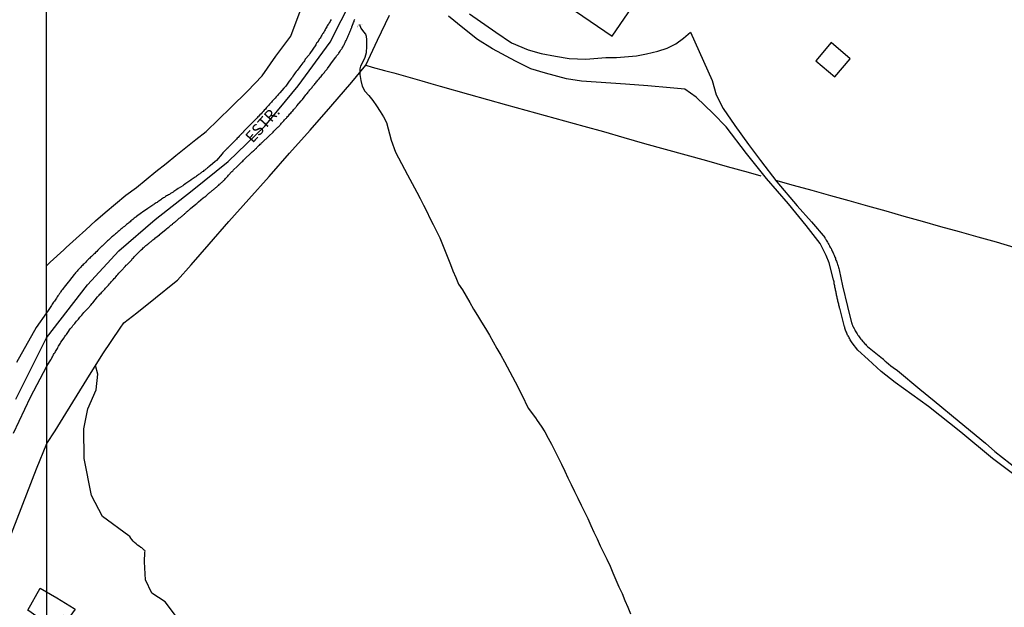
# Model space of a CAD drawing. Units: millimetres. Extents: x 190368 to 192778, y 1657663 to 1660436.
# Drawn here: x 192289 to 192505, y 1659349 to 1659478 of the extents above; entities that cross this region are included whole.
import ezdxf
from ezdxf.enums import TextEntityAlignment as Align

# ---------------------------------------------------------------- set-up
doc = ezdxf.new("R2010")
doc.units = ezdxf.units.MM
for name, color, linetype in [('V-BUEIRO', 5, 'Continuous'), ('V-EDIFICACAO', 7, 'Continuous'), ('V-EIXO_DE_LOGRADOURO', 3, 'Continuous'), ('V-LOTE', 1, 'Continuous'), ('V-NOME_DOS_LOGRADOUROS', 7, 'Continuous'), ('V-QUADRA', 21, 'Continuous'), ('V-REFERENCIA', 74, 'Continuous'), ('V-TALVEGUE', 140, 'Continuous'), ('V-TESTADA', 5, 'Continuous'), ('V-VALETA', 173, 'Continuous'), ('X-LIMITE_1000', 7, 'Continuous')]:
    doc.layers.add(name, color=color, linetype=linetype)

# ---------------------------------------------------------------- blocks, each defined once
blk = doc.blocks.new('305')
at = {"color": 0, "linetype": 'ByBlock', "lineweight": -2, "const_width": 0.05}
blk.add_lwpolyline([(0.73, 0.39, 0.60863), (-0.73, 0.38)], format="xyb", dxfattribs=at)

msp = doc.modelspace()

# ---------------------------------------------------------------- linework, layer by layer
at = {"layer": 'V-EDIFICACAO'}
for points in [[(192404.25, 1659497.54), (192398.3, 1659488.68), (192418.98, 1659474.55), (192425.06, 1659483.42), (192404.25, 1659497.54)], [(192463.64, 1659469.1), (192467.77, 1659465.62), (192471.12, 1659469.58), (192466.98, 1659473.09), (192463.64, 1659469.1)], [(192293.67, 1659353.6), (192297.32, 1659351.45), (192301.06, 1659349.14), (192301.34, 1659348.98), (192299.77, 1659346.83), (192298.68, 1659347.56), (192297.65, 1659346.05), (192296.37, 1659346.73), (192295.64, 1659345.44), (192295.64, 1659345.44), (192290.92, 1659348.79), (192293.67, 1659353.6)]]:
    msp.add_lwpolyline(points, close=True, dxfattribs=at)
at = {"layer": 'V-EIXO_DE_LOGRADOURO'}
msp.add_lwpolyline([(192288.29, 1659394.98), (192295.06, 1659408.44), (192304, 1659420.07), (192310.87, 1659427.49), (192318.86, 1659434.35), (192326.98, 1659440.71), (192334.85, 1659447.07), (192342.84, 1659454.81), (192350.14, 1659463.61), (192357.19, 1659473.23), (192361.99, 1659482.78), (192367.08, 1659491.9), (192371.03, 1659502.24), (192374.93, 1659511.33), (192380.17, 1659520.45), (192385.78, 1659529.57), (192391.52, 1659538.69), (192397.26, 1659547.81), (192402.5, 1659556.86), (192407.86, 1659565.91), (192412.47, 1659574.96), (192428.24, 1659601.06), (192438.84, 1659618.92)], dxfattribs=at)
at = {"layer": 'V-LOTE'}
for points in [[(192295.05, 1659424.23), (192295.84, 1659425.02), (192298.8, 1659427.72), (192299.37, 1659428.23), (192301.51, 1659430.17), (192303.62, 1659432.11), (192305.73, 1659434.05), (192307.89, 1659435.91), (192310.16, 1659437.77), (192312.43, 1659439.65), (192314.76, 1659441.38), (192316.84, 1659443.13), (192319, 1659444.88), (192321.22, 1659446.63), (192323.36, 1659448.38), (192325.56, 1659450.13), (192327.76, 1659451.88), (192329.98, 1659453.63), (192335.42, 1659458.9), (192339.07, 1659462.45), (192342.25, 1659465.81), (192345.3, 1659470.12), (192348.57, 1659474.55), (192350.58, 1659479.99)], [(192295.08, 1659385.24), (192296.93, 1659388.04), (192298.7, 1659390.89), (192303.88, 1659399.32), (192307.38, 1659404.93), (192311.2, 1659410.54), (192312, 1659411.69), (192314.8, 1659413.88), (192318.9, 1659417.22), (192323.06, 1659420.56), (192323.74, 1659421.05), (192326.69, 1659424.44), (192330.69, 1659428.98), (192334.95, 1659433.9), (192339.36, 1659438.82), (192343.8, 1659443.77), (192348.24, 1659448.87), (192352.78, 1659453.94), (192357.32, 1659459.14), (192361.92, 1659464.4), (192365.01, 1659468.15), (192367.57, 1659473.63), (192370.22, 1659479.11)], [(192365, 1659468.14), (192366.41, 1659467.75), (192369.12, 1659467.01), (192371.15, 1659466.46), (192373.18, 1659465.88), (192375.21, 1659465.3), (192377.24, 1659464.72), (192379.27, 1659464.14), (192381.3, 1659463.56), (192387.49, 1659461.81), (192391.65, 1659460.64), (192395.81, 1659459.47), (192400.06, 1659458.3), (192404.31, 1659457.13), (192408.56, 1659455.96), (192412.81, 1659454.79), (192417.06, 1659453.62), (192421.51, 1659452.29), (192426.05, 1659451.03), (192430.59, 1659449.77), (192435.13, 1659448.51), (192439.67, 1659447.25), (192444.21, 1659445.99), (192448.75, 1659444.73), (192451.53, 1659443.95)], [(192454.79, 1659442.96), (192458.68, 1659441.87), (192462.74, 1659440.74), (192466.8, 1659439.61), (192470.86, 1659438.48), (192474.92, 1659437.35), (192478.98, 1659436.22), (192482.91, 1659435.09), (192486.91, 1659433.96), (192490.97, 1659432.83), (192495.03, 1659431.7), (192499.09, 1659430.57), (192503.15, 1659429.44), (192507.21, 1659428.24)], [(192281.02, 1659349.98), (192286.47, 1659363.28), (192292.82, 1659379.7), (192295.08, 1659385.24)]]:
    msp.add_lwpolyline(points, dxfattribs=at)
at = {"layer": 'V-QUADRA'}
for points in [[(192287.8, 1659387.53), (192291.49, 1659395.44), (192295.07, 1659402.24), (192295.7, 1659403.15), (192295.96, 1659403.61), (192296, 1659403.62), (192296, 1659403.66), (192296.11, 1659403.85), (192296.21, 1659404.07), (192296.34, 1659404.28), (192296.51, 1659404.53), (192296.59, 1659404.75), (192296.72, 1659404.96), (192296.89, 1659405.21), (192297, 1659405.43), (192297.12, 1659405.64), (192297.27, 1659405.9), (192297.4, 1659406.11), (192297.53, 1659406.32), (192297.68, 1659406.58), (192297.8, 1659406.79), (192297.93, 1659407), (192298.1, 1659407.26), (192298.19, 1659407.45), (192298.87, 1659408.45), (192298.97, 1659408.63), (192299.02, 1659408.72), (192299.04, 1659408.74), (192299.19, 1659408.96), (192299.38, 1659409.15), (192299.87, 1659409.83), (192300.08, 1659410.15), (192300.23, 1659410.36), (192300.42, 1659410.59), (192300.63, 1659410.85), (192300.82, 1659411.12), (192301.04, 1659411.33), (192301.21, 1659411.59), (192301.38, 1659411.78), (192301.59, 1659412.04), (192301.8, 1659412.29), (192302.01, 1659412.53), (192302.18, 1659412.74), (192302.35, 1659412.95), (192302.55, 1659413.14), (192302.76, 1659413.4), (192303.01, 1659413.7), (192303.23, 1659413.95), (192303.46, 1659414.18), (192303.67, 1659414.44), (192303.86, 1659414.65), (192304.06, 1659414.84), (192304.76, 1659415.61), (192305.01, 1659415.91), (192305.18, 1659416.08), (192306.22, 1659417.38), (192306.22, 1659417.39), (192306.29, 1659417.46), (192306.33, 1659417.52), (192306.35, 1659417.57), (192306.41, 1659417.61), (192306.52, 1659417.69), (192306.54, 1659417.76), (192306.57, 1659417.8), (192306.73, 1659417.97), (192306.97, 1659418.2), (192307.18, 1659418.46), (192307.42, 1659418.69), (192307.61, 1659418.88), (192307.78, 1659419.07), (192307.95, 1659419.29), (192308.12, 1659419.46), (192308.37, 1659419.73), (192308.58, 1659419.99), (192308.8, 1659420.22), (192309.03, 1659420.48), (192309.22, 1659420.71), (192309.43, 1659420.94), (192309.65, 1659421.16), (192309.84, 1659421.39), (192310.05, 1659421.6), (192310.26, 1659421.84), (192310.45, 1659422.07), (192310.69, 1659422.3), (192310.88, 1659422.56), (192311.07, 1659422.79), (192311.28, 1659423), (192311.43, 1659423.18), (192312.26, 1659424.05), (192312.51, 1659424.35), (192312.62, 1659424.45), (192313.69, 1659425.53), (192313.66, 1659425.56), (192313.81, 1659425.73), (192313.84, 1659425.75), (192313.88, 1659425.79), (192314.09, 1659425.98), (192314.26, 1659426.17), (192314.49, 1659426.41), (192314.75, 1659426.66), (192314.98, 1659426.9), (192315.22, 1659427.13), (192315.49, 1659427.41), (192315.77, 1659427.68), (192316.03, 1659427.94), (192316.22, 1659428.13), (192316.43, 1659428.28), (192316.6, 1659428.43), (192316.81, 1659428.66), (192317.02, 1659428.83), (192317.24, 1659428.98), (192317.43, 1659429.13), (192317.62, 1659429.25), (192317.81, 1659429.43), (192317.96, 1659429.55), (192318.15, 1659429.73), (192318.34, 1659429.87), (192318.55, 1659430.04), (192318.73, 1659430.19), (192318.79, 1659430.28), (192319.77, 1659431.02), (192319.79, 1659431.04), (192320.05, 1659431.3), (192321.26, 1659432.23), (192321.32, 1659432.32), (192321.38, 1659432.34), (192321.43, 1659432.38), (192321.58, 1659432.49), (192321.7, 1659432.59), (192321.87, 1659432.74), (192322.04, 1659432.87), (192322.19, 1659433), (192322.3, 1659433.08), (192322.42, 1659433.19), (192322.6, 1659433.34), (192322.74, 1659433.47), (192322.85, 1659433.55), (192322.98, 1659433.7), (192323.21, 1659433.85), (192323.34, 1659433.97), (192323.49, 1659434.08), (192323.66, 1659434.23), (192323.81, 1659434.34), (192323.98, 1659434.48), (192324.13, 1659434.61), (192324.27, 1659434.74), (192324.38, 1659434.82), (192324.55, 1659434.95), (192324.68, 1659435.08), (192324.81, 1659435.18), (192324.97, 1659435.31), (192325.1, 1659435.42), (192325.23, 1659435.55), (192325.34, 1659435.63), (192325.47, 1659435.74), (192325.62, 1659435.87), (192325.74, 1659436), (192325.87, 1659436.1), (192326, 1659436.21), (192326.1, 1659436.31), (192326.23, 1659436.42), (192326.38, 1659436.53), (192326.51, 1659436.66), (192326.57, 1659436.74), (192327.76, 1659437.7), (192327.97, 1659437.87), (192328.12, 1659438.01), (192328.29, 1659438.12), (192328.36, 1659438.19), (192329.35, 1659439.06), (192329.61, 1659439.23), (192329.74, 1659439.33), (192329.91, 1659439.48), (192330.08, 1659439.61), (192330.22, 1659439.76), (192330.33, 1659439.82), (192330.46, 1659439.95), (192330.63, 1659440.1), (192330.78, 1659440.2), (192330.91, 1659440.31), (192331.03, 1659440.42), (192331.18, 1659440.56), (192331.31, 1659440.67), (192331.44, 1659440.78), (192331.59, 1659440.91), (192331.7, 1659440.99), (192331.82, 1659441.1), (192331.99, 1659441.22), (192332.12, 1659441.35), (192332.25, 1659441.46), (192332.39, 1659441.59), (192332.5, 1659441.67), (192332.61, 1659441.8), (192332.76, 1659441.9), (192332.9, 1659442.06), (192333.08, 1659442.18), (192333.2, 1659442.31), (192333.33, 1659442.41), (192333.44, 1659442.5), (192333.57, 1659442.58), (192333.73, 1659442.74), (192333.84, 1659442.86), (192333.97, 1659442.99), (192334.1, 1659443.14), (192334.26, 1659443.33), (192334.46, 1659443.52), (192334.58, 1659443.67), (192334.77, 1659443.86), (192334.9, 1659444.03), (192334.9, 1659444.05), (192335.67, 1659444.84), (192335.86, 1659445.03), (192335.92, 1659445.12), (192336.88, 1659446.03), (192337.07, 1659446.24), (192337.22, 1659446.39), (192337.37, 1659446.54), (192337.52, 1659446.66), (192337.67, 1659446.84), (192337.82, 1659446.99), (192338.03, 1659447.16), (192338.2, 1659447.32), (192338.33, 1659447.48), (192338.35, 1659447.5), (192339.94, 1659449.01), (192340.11, 1659449.18), (192340.3, 1659449.35), (192340.45, 1659449.45), (192340.58, 1659449.56), (192340.71, 1659449.69), (192340.81, 1659449.84), (192341.01, 1659450), (192341.15, 1659450.13), (192341.26, 1659450.24), (192341.41, 1659450.39), (192341.55, 1659450.54), (192341.68, 1659450.66), (192341.88, 1659450.83), (192342.05, 1659450.98), (192342.17, 1659451.11), (192342.28, 1659451.21), (192342.45, 1659451.37), (192342.58, 1659451.49), (192343.47, 1659452.34), (192343.68, 1659452.53), (192343.75, 1659452.6), (192344.66, 1659453.51), (192344.83, 1659453.68), (192345, 1659453.83), (192345.11, 1659453.96), (192345.24, 1659454.09), (192345.42, 1659454.26), (192345.57, 1659454.41), (192345.75, 1659454.55), (192345.83, 1659454.66), (192346, 1659454.81), (192346.13, 1659454.96), (192346.25, 1659455.11), (192346.4, 1659455.26), (192346.55, 1659455.43), (192346.7, 1659455.6), (192346.83, 1659455.77), (192346.96, 1659455.89), (192347.06, 1659456), (192347.21, 1659456.17), (192347.36, 1659456.32), (192347.46, 1659456.45), (192347.59, 1659456.57), (192347.72, 1659456.72), (192347.87, 1659456.89), (192348.04, 1659457.09), (192348.21, 1659457.28), (192348.38, 1659457.47), (192348.55, 1659457.66), (192348.68, 1659457.83), (192348.82, 1659458), (192348.98, 1659458.17), (192349.12, 1659458.36), (192349.23, 1659458.49), (192349.4, 1659458.59), (192349.51, 1659458.74), (192349.61, 1659458.89), (192349.79, 1659459.08), (192349.89, 1659459.25), (192349.89, 1659459.27), (192350.83, 1659460.34), (192351.02, 1659460.57), (192351.1, 1659460.64), (192351.89, 1659461.66), (192352.04, 1659461.87), (192352.06, 1659461.89), (192352.08, 1659461.93), (192352.1, 1659461.95), (192352.15, 1659462), (192352.19, 1659462.06), (192352.33, 1659462.23), (192352.46, 1659462.4), (192352.59, 1659462.55), (192352.72, 1659462.72), (192352.91, 1659462.91), (192353.06, 1659463.1), (192353.21, 1659463.27), (192353.35, 1659463.46), (192353.48, 1659463.63), (192353.63, 1659463.8), (192353.74, 1659463.95), (192353.89, 1659464.12), (192354.06, 1659464.31), (192354.2, 1659464.53), (192354.35, 1659464.69), (192354.5, 1659464.87), (192354.63, 1659465.04), (192354.76, 1659465.18), (192354.9, 1659465.38), (192355.03, 1659465.52), (192355.2, 1659465.71), (192355.37, 1659465.91), (192355.52, 1659466.1), (192355.65, 1659466.27), (192355.78, 1659466.44), (192355.91, 1659466.59), (192356.03, 1659466.76), (192356.18, 1659466.95), (192356.37, 1659467.16), (192356.5, 1659467.31), (192356.59, 1659467.4), (192357.2, 1659468.25), (192357.35, 1659468.48), (192357.48, 1659468.65), (192357.48, 1659468.67), (192358.2, 1659469.63), (192358.39, 1659469.84), (192358.5, 1659470.01), (192358.6, 1659470.18), (192358.71, 1659470.33), (192358.88, 1659470.5), (192358.99, 1659470.65), (192359.09, 1659470.8), (192359.22, 1659471.01), (192359.37, 1659471.2), (192359.45, 1659471.37), (192359.56, 1659471.52), (192359.71, 1659471.75), (192359.82, 1659471.9), (192359.94, 1659472.1), (192360.05, 1659472.27), (192360.11, 1659472.44), (192360.22, 1659472.61), (192360.33, 1659472.82), (192360.41, 1659472.99), (192360.47, 1659473.16), (192360.58, 1659473.33), (192360.67, 1659473.54), (192360.75, 1659473.71), (192360.84, 1659473.88), (192360.92, 1659474.05), (192360.98, 1659474.22), (192361.07, 1659474.39), (192361.15, 1659474.56), (192361.22, 1659474.73), (192361.3, 1659474.9), (192361.37, 1659475.07), (192361.45, 1659475.24), (192361.52, 1659475.41), (192361.6, 1659475.58), (192361.67, 1659475.75), (192361.69, 1659475.92), (192361.75, 1659476), (192361.77, 1659476.09), (192361.8, 1659476.17), (192361.84, 1659476.26), (192361.9, 1659476.43), (192361.96, 1659476.6), (192361.99, 1659476.71), (192362.33, 1659477.54), (192362.43, 1659477.72), (192362.47, 1659477.92), (192362.54, 1659478.09), (192362.6, 1659478.26)], [(192357.37, 1659478.13), (192357.25, 1659477.92), (192357.16, 1659477.71), (192356.99, 1659477.45), (192356.88, 1659477.24), (192356.71, 1659477.03), (192356.56, 1659476.77), (192356.46, 1659476.56), (192356.33, 1659476.35), (192356.18, 1659476.09), (192356.08, 1659475.88), (192355.95, 1659475.67), (192355.8, 1659475.41), (192355.67, 1659475.2), (192355.54, 1659474.99), (192355.37, 1659474.73), (192355.24, 1659474.52), (192355.12, 1659474.31), (192354.97, 1659474.05), (192354.8, 1659473.84), (192354.67, 1659473.63), (192354.52, 1659473.37), (192354.39, 1659473.16), (192354.22, 1659472.95), (192354.06, 1659472.69), (192354.02, 1659472.63), (192352.71, 1659470.72), (192352.57, 1659470.46), (192351.74, 1659469.44), (192351.53, 1659469.12), (192351.38, 1659468.91), (192351.19, 1659468.67), (192350.97, 1659468.37), (192350.76, 1659468.08), (192350.51, 1659467.76), (192350.36, 1659467.55), (192350.17, 1659467.31), (192349.93, 1659466.99), (192349.74, 1659466.74), (192349.55, 1659466.48), (192349.4, 1659466.27), (192349.21, 1659466.02), (192349.04, 1659465.76), (192348.91, 1659465.55), (192348.74, 1659465.31), (192348.51, 1659464.99), (192348.31, 1659464.74), (192348.21, 1659464.63), (192347.46, 1659463.57), (192347.21, 1659463.27), (192347.06, 1659463.14), (192346.15, 1659462.12), (192345.85, 1659461.8), (192345.62, 1659461.53), (192345.38, 1659461.25), (192345.13, 1659460.96), (192344.91, 1659460.74), (192344.72, 1659460.51), (192344.45, 1659460.25), (192344.3, 1659460.06), (192344.15, 1659459.89), (192343.92, 1659459.63), (192343.68, 1659459.34), (192343.47, 1659459.12), (192343.23, 1659458.85), (192342.98, 1659458.55), (192342.75, 1659458.29), (192342.51, 1659458.02), (192342.3, 1659457.79), (192342.07, 1659457.53), (192341.79, 1659457.26), (192341.55, 1659457), (192341.36, 1659456.81), (192341.2, 1659456.64), (192340.3, 1659455.72), (192340.09, 1659455.53), (192338.23, 1659453.64), (192338.16, 1659453.51), (192338.14, 1659453.47), (192338.07, 1659453.41), (192337.95, 1659453.25), (192337.77, 1659453.11), (192337.63, 1659452.96), (192337.47, 1659452.79), (192337.26, 1659452.58), (192337.01, 1659452.32), (192336.84, 1659452.15), (192336.67, 1659451.98), (192336.52, 1659451.81), (192336.28, 1659451.58), (192336.09, 1659451.38), (192335.9, 1659451.2), (192335.65, 1659450.94), (192335.48, 1659450.77), (192335.33, 1659450.62), (192335.13, 1659450.41), (192334.94, 1659450.22), (192334.8, 1659450.07), (192334.61, 1659449.9), (192334.42, 1659449.71), (192334.28, 1659449.56), (192334.12, 1659449.39), (192333.92, 1659449.18), (192333.69, 1659448.94), (192333.5, 1659448.73), (192332.25, 1659447.3), (192331.93, 1659446.99), (192330.97, 1659446.2), (192330.69, 1659445.96), (192330.5, 1659445.81), (192330.31, 1659445.67), (192330.1, 1659445.48), (192329.91, 1659445.35), (192329.72, 1659445.18), (192329.53, 1659445.05), (192329.33, 1659444.9), (192329.14, 1659444.77), (192328.93, 1659444.6), (192328.74, 1659444.48), (192328.55, 1659444.31), (192328.34, 1659444.18), (192328.12, 1659444.01), (192327.91, 1659443.86), (192327.74, 1659443.73), (192327.57, 1659443.63), (192327.36, 1659443.48), (192327.15, 1659443.33), (192326.93, 1659443.2), (192326.76, 1659443.05), (192326.66, 1659442.95), (192325.57, 1659442.22), (192325.27, 1659442.01), (192325.06, 1659441.88), (192324.91, 1659441.76), (192323.87, 1659441.12), (192323.57, 1659440.9), (192323.36, 1659440.78), (192323.15, 1659440.65), (192322.94, 1659440.5), (192322.76, 1659440.37), (192322.6, 1659440.27), (192322.38, 1659440.14), (192322.17, 1659440.01), (192321.96, 1659439.84), (192321.75, 1659439.76), (192321.53, 1659439.63), (192321.32, 1659439.5), (192321.11, 1659439.37), (192320.9, 1659439.2), (192320.68, 1659439.08), (192320.47, 1659438.95), (192320.26, 1659438.8), (192320.05, 1659438.65), (192319.83, 1659438.52), (192319.64, 1659438.4), (192319.45, 1659438.25), (192319.26, 1659438.1), (192319.07, 1659437.99), (192318.85, 1659437.84), (192318.64, 1659437.7), (192318.47, 1659437.59), (192318.28, 1659437.46), (192318.09, 1659437.33), (192317.88, 1659437.16), (192317.66, 1659437.04), (192317.45, 1659436.91), (192317.24, 1659436.78), (192317.22, 1659436.76), (192316.09, 1659435.97), (192315.81, 1659435.79), (192314.75, 1659434.97), (192314.62, 1659434.91), (192314.58, 1659434.87), (192314.48, 1659434.78), (192314.26, 1659434.67), (192314.09, 1659434.51), (192313.92, 1659434.36), (192313.71, 1659434.19), (192313.52, 1659434.02), (192313.33, 1659433.87), (192313.13, 1659433.72), (192312.96, 1659433.55), (192312.77, 1659433.4), (192312.56, 1659433.23), (192312.39, 1659433.1), (192312.24, 1659432.96), (192312.09, 1659432.83), (192311.86, 1659432.64), (192311.67, 1659432.49), (192311.5, 1659432.34), (192311.33, 1659432.21), (192311.14, 1659432.06), (192310.95, 1659431.89), (192310.75, 1659431.72), (192310.56, 1659431.55), (192310.35, 1659431.38), (192310.16, 1659431.21), (192309.97, 1659431.06), (192309.82, 1659430.92), (192309.67, 1659430.79), (192309.48, 1659430.62), (192309.29, 1659430.45), (192309.12, 1659430.3), (192308.95, 1659430.15), (192308.78, 1659429.98), (192308.61, 1659429.83), (192308.42, 1659429.64), (192307.48, 1659428.81), (192307.2, 1659428.53), (192307.14, 1659428.49), (192306.31, 1659427.6), (192306.03, 1659427.32), (192305.78, 1659427.09), (192305.59, 1659426.92), (192305.4, 1659426.73), (192305.21, 1659426.55), (192305.03, 1659426.39), (192304.87, 1659426.21), (192304.67, 1659426.07), (192304.5, 1659425.9), (192304.33, 1659425.73), (192304.16, 1659425.56), (192303.97, 1659425.36), (192303.8, 1659425.2), (192303.63, 1659425.02), (192303.5, 1659424.88), (192303.25, 1659424.64), (192303.08, 1659424.47), (192302.93, 1659424.3), (192302.72, 1659424.09), (192302.55, 1659423.92), (192302.36, 1659423.71), (192302.14, 1659423.49), (192301.89, 1659423.24), (192301.74, 1659423.05), (192301.53, 1659422.84), (192301.38, 1659422.64), (192301.23, 1659422.45), (192301.1, 1659422.33), (192300.04, 1659420.99), (192299.82, 1659420.69), (192299.74, 1659420.63), (192298.89, 1659419.52), (192298.68, 1659419.24), (192298.51, 1659418.99), (192298.34, 1659418.78), (192298.19, 1659418.57), (192298.06, 1659418.37), (192297.87, 1659418.12), (192297.7, 1659417.84), (192297.53, 1659417.61), (192297.34, 1659417.37), (192297.19, 1659417.12), (192297.04, 1659416.91), (192296.91, 1659416.69), (192296.76, 1659416.48), (192296.59, 1659416.23), (192296.44, 1659416.01), (192296.3, 1659415.78), (192296.15, 1659415.52), (192296, 1659415.29), (192295.83, 1659415.04), (192295.7, 1659414.82), (192295.55, 1659414.61), (192295.42, 1659414.42), (192295.06, 1659413.91), (192292.77, 1659410.68), (192288.44, 1659403.03)]]:
    msp.add_lwpolyline(points, dxfattribs=at)
at = {"layer": 'V-REFERENCIA'}
for points in [[(192387.73, 1659479.42), (192393.49, 1659475.4), (192396.96, 1659473.07), (192400.56, 1659471.49), (192403.4, 1659470.7), (192406.53, 1659470.13), (192409.59, 1659469.65), (192413.21, 1659469.46), (192417.56, 1659469.83), (192419.93, 1659469.86), (192424.3, 1659470.22), (192426.51, 1659470.62), (192428.98, 1659471.21), (192431.01, 1659471.85), (192432.97, 1659472.87), (192434.65, 1659474.04), (192435.14, 1659474.51), (192436.18, 1659475.39), (192440.91, 1659464.82), (192441.81, 1659461.63), (192443.31, 1659458.68), (192445.87, 1659454.94), (192448.87, 1659450.79), (192451.48, 1659447.24), (192455.08, 1659442.61), (192459.51, 1659437.36), (192462.68, 1659433.85), (192465.63, 1659430.34), (192465.62, 1659430.28), (192465.64, 1659430.21), (192465.73, 1659430.09), (192465.88, 1659429.83), (192466, 1659429.62), (192466.15, 1659429.38), (192466.32, 1659429.07), (192466.45, 1659428.85), (192466.62, 1659428.6), (192466.71, 1659428.39), (192466.81, 1659428.17), (192466.96, 1659427.96), (192467.07, 1659427.71), (192467.19, 1659427.49), (192467.28, 1659427.24), (192467.39, 1659427.03), (192467.49, 1659426.81), (192467.6, 1659426.56), (192467.7, 1659426.35), (192467.77, 1659426.13), (192467.9, 1659425.88), (192467.96, 1659425.67), (192468.02, 1659425.45), (192468.13, 1659425.2), (192468.19, 1659424.99), (192468.28, 1659424.77), (192468.36, 1659424.52), (192468.41, 1659424.31), (192468.49, 1659424.09), (192468.58, 1659423.84), (192468.64, 1659423.63), (192468.73, 1659423.3), (192469.45, 1659419.8), (192470.58, 1659415.3), (192471.43, 1659411.68), (192471.49, 1659411.61), (192471.49, 1659411.51), (192471.55, 1659411.38), (192471.62, 1659411.21), (192471.68, 1659411.04), (192471.73, 1659411), (192471.75, 1659410.95), (192472, 1659410.46), (192472.13, 1659410.19), (192472.23, 1659409.98), (192472.38, 1659409.72), (192472.51, 1659409.51), (192472.64, 1659409.3), (192472.83, 1659409.04), (192472.98, 1659408.83), (192473.13, 1659408.62), (192473.28, 1659408.4), (192473.49, 1659408.15), (192473.64, 1659407.96), (192473.89, 1659407.64), (192474.04, 1659407.47), (192474.27, 1659407.21), (192474.47, 1659407), (192474.66, 1659406.83), (192474.89, 1659406.58), (192474.96, 1659406.51), (192478.2, 1659403.9), (192478.34, 1659403.83), (192478.4, 1659403.75), (192478.46, 1659403.68), (192478.55, 1659403.64), (192478.61, 1659403.53), (192478.76, 1659403.38), (192478.83, 1659403.32), (192479.01, 1659403.15), (192479.08, 1659403.09), (192479.51, 1659402.72), (192480.02, 1659402.32), (192480.53, 1659401.92), (192481.06, 1659401.55), (192481.44, 1659401.34), (192481.5, 1659401.3), (192486.39, 1659397.16), (192489.51, 1659394.65), (192495.03, 1659390.11), (192500.78, 1659385.38), (192502.81, 1659383.52), (192507.91, 1659379.55)], [(192509.33, 1659376.75), (192502.36, 1659382), (192495.41, 1659387.73), (192488.33, 1659393.38), (192480.99, 1659398.65), (192477.91, 1659401.06), (192475.06, 1659403.66), (192472.81, 1659405.7), (192471.55, 1659407.3), (192471.45, 1659407.55), (192471.3, 1659407.77), (192471.17, 1659407.98), (192471.04, 1659408.19), (192470.94, 1659408.4), (192470.81, 1659408.62), (192470.7, 1659408.83), (192470.58, 1659409.04), (192470.49, 1659409.25), (192470.38, 1659409.47), (192470.3, 1659409.68), (192470.21, 1659409.89), (192470.11, 1659410.1), (192470.06, 1659410.32), (192469.98, 1659410.53), (192469.94, 1659410.74), (192469.92, 1659410.85), (192468.87, 1659414.89), (192468.81, 1659414.91), (192468.81, 1659415.12), (192468.73, 1659415.33), (192468.68, 1659415.59), (192468.62, 1659415.8), (192468.56, 1659416.01), (192468.53, 1659416.23), (192468.47, 1659416.44), (192468.43, 1659416.65), (192468.36, 1659416.86), (192468.3, 1659417.12), (192468.28, 1659417.33), (192468.22, 1659417.55), (192468.17, 1659417.76), (192468.15, 1659417.97), (192468.09, 1659418.18), (192468.05, 1659418.44), (192468, 1659418.65), (192467.94, 1659418.86), (192467.92, 1659419.12), (192467.85, 1659419.33), (192467.81, 1659419.54), (192467.79, 1659419.8), (192467.73, 1659420.01), (192467.66, 1659420.22), (192467.64, 1659420.48), (192467.6, 1659420.69), (192467.54, 1659420.9), (192467.5, 1659421.14), (192466.52, 1659424.83), (192465.89, 1659426.49), (192464.55, 1659429.07), (192461.48, 1659433.05), (192457.65, 1659437.8), (192452.78, 1659443.33), (192448.39, 1659448.83), (192443.96, 1659454.68), (192441.13, 1659457.57), (192437.38, 1659461.13), (192434.89, 1659462.87), (192431.7, 1659463.23), (192426.79, 1659463.61), (192421.9, 1659464.03), (192412.25, 1659464.64), (192408.94, 1659465.17), (192404.41, 1659466.38), (192401.14, 1659467.39), (192397.81, 1659469.01), (192392.79, 1659471.71), (192389.47, 1659473.78), (192386.24, 1659476.32), (192383.13, 1659478.91)]]:
    msp.add_lwpolyline(points, dxfattribs=at)
at = {"layer": 'V-TALVEGUE'}
msp.add_lwpolyline([(192323.26, 1659347.6), (192321.06, 1659350.55), (192318.1, 1659352.47), (192316.75, 1659355.42), (192316.51, 1659359.36), (192316.56, 1659361.46), (192316.62, 1659361.65), (192316.54, 1659361.8), (192316.45, 1659361.89), (192316.17, 1659362.16), (192315.92, 1659362.4), (192315.69, 1659362.52), (192315.33, 1659362.78), (192315, 1659362.97), (192314.64, 1659363.29), (192314.3, 1659363.61), (192314.26, 1659363.67), (192314.03, 1659363.91), (192313.75, 1659364.25), (192313.5, 1659364.52), (192313.26, 1659364.87), (192313.05, 1659365.06), (192307.32, 1659369.28), (192304.88, 1659373.87), (192303.29, 1659381.97), (192303.2, 1659388.52), (192304.09, 1659392.88), (192305.91, 1659397.04), (192306.24, 1659400.46), (192305.76, 1659402.34)], dxfattribs=at)
at = {"layer": 'V-TESTADA'}
for points in [[(192295.05, 1659424.23), (192295.84, 1659425.02), (192298.8, 1659427.72), (192299.37, 1659428.23), (192301.51, 1659430.17), (192303.62, 1659432.11), (192305.73, 1659434.05), (192307.89, 1659435.91), (192310.16, 1659437.77), (192312.43, 1659439.65), (192314.76, 1659441.38), (192316.84, 1659443.13), (192319, 1659444.88), (192321.22, 1659446.63), (192323.36, 1659448.38), (192325.56, 1659450.13), (192327.76, 1659451.88), (192329.98, 1659453.63), (192335.42, 1659458.9), (192339.07, 1659462.45), (192342.25, 1659465.81), (192345.3, 1659470.12), (192348.57, 1659474.55), (192350.58, 1659479.99)], [(192295.08, 1659385.24), (192296.93, 1659388.04), (192298.7, 1659390.89), (192303.88, 1659399.32), (192307.38, 1659404.93), (192311.2, 1659410.54), (192312, 1659411.69), (192314.8, 1659413.88), (192318.9, 1659417.22), (192323.06, 1659420.56), (192323.74, 1659421.05), (192326.69, 1659424.44), (192330.69, 1659428.98), (192334.95, 1659433.9), (192339.36, 1659438.82), (192343.8, 1659443.77), (192348.24, 1659448.87), (192352.78, 1659453.94), (192357.32, 1659459.14), (192361.92, 1659464.4), (192365.01, 1659468.15), (192367.57, 1659473.63), (192370.22, 1659479.11)], [(192281.02, 1659349.98), (192286.47, 1659363.28), (192292.82, 1659379.7), (192295.08, 1659385.24)]]:
    msp.add_lwpolyline(points, dxfattribs=at)
at = {"layer": 'V-VALETA'}
msp.add_lwpolyline([(192363.59, 1659477.1), (192363.89, 1659476.3), (192364.52, 1659475.46), (192364.92, 1659474.97), (192365.07, 1659474.49), (192365.12, 1659473.74), (192365.12, 1659472.33), (192365.06, 1659470.87), (192364.82, 1659469.87), (192364.25, 1659468.74), (192363.81, 1659467.97), (192363.7, 1659467.37), (192363.7, 1659466.08), (192363.88, 1659464.81), (192364.19, 1659463.56), (192364.77, 1659462.43), (192365.67, 1659461.49), (192366.56, 1659460.44), (192367.35, 1659459.24), (192368.14, 1659458.04), (192368.88, 1659456.84), (192369.56, 1659455.59), (192370.54, 1659451.72), (192371.49, 1659449.13), (192372.82, 1659446.64), (192374.15, 1659444.15), (192376.2, 1659440.33), (192376.92, 1659438.92), (192377.64, 1659437.51), (192378.36, 1659436.1), (192379.04, 1659434.65), (192379.79, 1659433.22), (192380.47, 1659431.76), (192381.21, 1659430.32), (192381.8, 1659428.87), (192382.39, 1659427.42), (192382.98, 1659425.97), (192383.57, 1659424.52), (192384.08, 1659423.07), (192384.69, 1659421.64), (192385.28, 1659420.21), (192386.17, 1659418.97), (192386.98, 1659417.55), (192387.79, 1659416.13), (192388.6, 1659414.71), (192389.49, 1659413.3), (192390.36, 1659411.88), (192391.23, 1659410.46), (192392.08, 1659409), (192392.93, 1659407.54), (192393.74, 1659406.08), (192394.55, 1659404.62), (192395.42, 1659403.16), (192397.74, 1659398.81), (192399.16, 1659395.92), (192400.58, 1659393.03), (192402.17, 1659390.92), (192402.56, 1659390.32), (192403.41, 1659389.1), (192404.22, 1659387.81), (192404.96, 1659386.45), (192405.7, 1659385.09), (192406.42, 1659383.69), (192407.14, 1659382.22), (192407.86, 1659380.73), (192408.58, 1659379.24), (192409.3, 1659377.75), (192410.02, 1659376.26), (192410.74, 1659374.77), (192411.46, 1659373.28), (192412.18, 1659371.79), (192412.9, 1659370.3), (192413.62, 1659368.81), (192414.34, 1659367.32), (192414.96, 1659365.81), (192415.67, 1659364.35), (192416.38, 1659362.87), (192417.09, 1659361.39), (192417.8, 1659359.91), (192418.51, 1659358.43), (192419.14, 1659356.91), (192419.77, 1659355.39), (192420.46, 1659353.89), (192421.15, 1659352.39), (192421.77, 1659350.89), (192422.39, 1659349.4), (192423.02, 1659347.95)], dxfattribs=at)
at = {"layer": 'X-LIMITE_1000'}
msp.add_line((192296.29, 1657664.25), (192294.35, 1660435.7), dxfattribs=at)

# ---------------------------------------------------------------- block references
at = {"layer": 'V-BUEIRO', "xscale": 1.000000387273972, "yscale": 1.000000387273972, "zscale": 1.000000387273972, "rotation": 36}
msp.add_blockref('305', (192363.95, 1659476.35), dxfattribs=at)

# ---------------------------------------------------------------- texts
at = {"layer": 'V-NOME_DOS_LOGRADOUROS'}
msp.add_text('ESTR.', height=2.5, rotation=48, dxfattribs=at).set_placement((192340.79, 1659450.44), align=Align.BOTTOM_LEFT)

doc.saveas('drawing.dxf')
